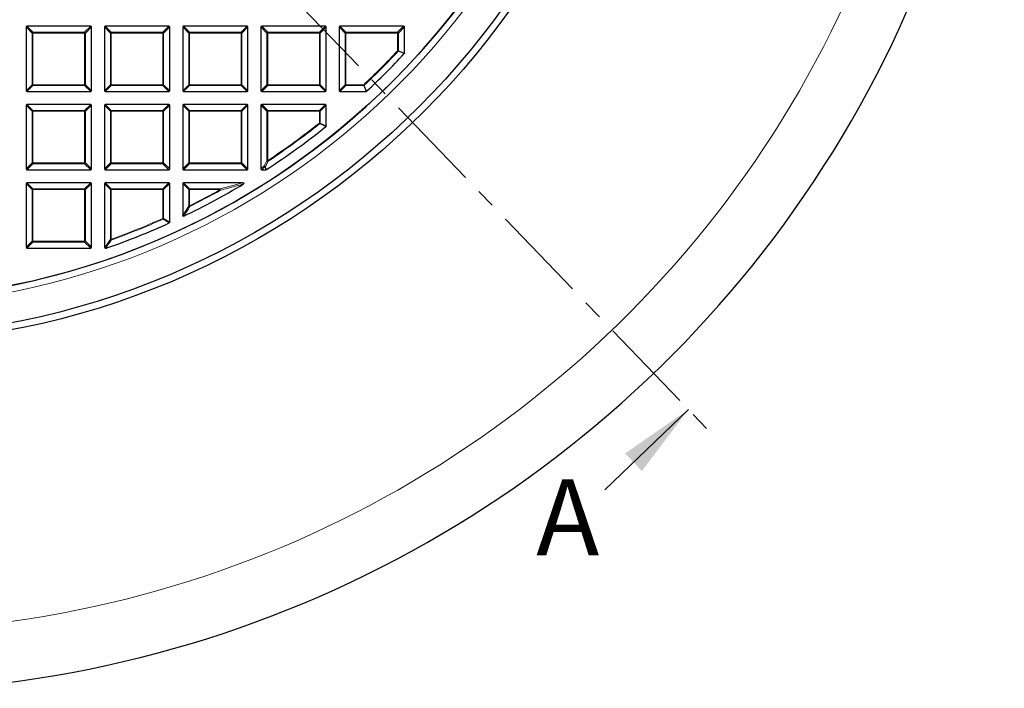
# Model space of a CAD drawing. Units: millimetres. Extents: x 0 to 420, y 0 to 297.
# Drawn here: x 136 to 201, y 125 to 169 of the extents above; entities that cross this region are included whole.
import ezdxf

# ---------------------------------------------------------------- set-up
doc = ezdxf.new("R2010")
doc.units = ezdxf.units.MM
doc.linetypes.add('CENTER', pattern=[10.16, 6.35, -1.27, 1.27, -1.27])
doc.styles.add('SLDTEXTSTYLE0', font='TXT', dxfattribs={"width": 0.605})

msp = doc.modelspace()

# ---------------------------------------------------------------- linework, layer by layer
at = {"color": 7, "linetype": 'CENTER', "lineweight": 18}
msp.add_line((126.0633, 199.5672), (181.6819, 141.657), dxfattribs=at)
at = {"color": 7, "linetype": 'Continuous', "lineweight": 25}
for p, q in [((141.0139, 168.2815), (136.8271, 168.2815)), ((146.1567, 168.2815), (141.97, 168.2815)), ((151.2996, 168.2815), (147.1128, 168.2815)), ((156.4424, 168.2815), (152.2557, 168.2815)), ((161.5853, 168.2815), (157.3985, 168.2815)), ((136.7776, 168.232), (136.7776, 164.0453)), ((141.0633, 164.0453), (141.0633, 168.232)), ((141.9205, 168.232), (141.9205, 164.0453)), ((146.2062, 164.0453), (146.2062, 168.232)), ((147.0633, 168.232), (147.0633, 164.0453)), ((151.3491, 164.0453), (151.3491, 168.232)), ((152.2062, 168.232), (152.2062, 164.0453)), ((156.4919, 164.0453), (156.4919, 168.232)), ((157.3491, 168.232), (157.3491, 164.0453)), ((161.6348, 166.5132), (161.6348, 168.232)), ((136.8271, 163.9958), (141.0139, 163.9958)), ((141.97, 163.9958), (146.1567, 163.9958)), ((147.1128, 163.9958), (151.2996, 163.9958)), ((152.2557, 163.9958), (156.4424, 163.9958)), ((157.3985, 163.9958), (159.1174, 163.9958)), ((136.7776, 163.0891), (136.7776, 158.9024)), ((141.0139, 163.1386), (136.8271, 163.1386)), ((141.0633, 158.9024), (141.0633, 163.0891)), ((141.9205, 163.0891), (141.9205, 158.9024)), ((146.1567, 163.1386), (141.97, 163.1386)), ((146.2062, 158.9024), (146.2062, 163.0891)), ((147.0633, 163.0891), (147.0633, 158.9024)), ((151.2996, 163.1386), (147.1128, 163.1386)), ((151.3491, 158.9024), (151.3491, 163.0891)), ((152.2062, 163.0891), (152.2062, 158.9024)), ((156.4424, 163.1386), (152.2557, 163.1386)), ((156.4919, 161.7322), (156.4919, 163.0891)), ((136.8271, 158.8529), (141.0139, 158.8529)), ((141.97, 158.8529), (146.1567, 158.8529)), ((147.1128, 158.8529), (151.2996, 158.8529)), ((152.2557, 158.8529), (152.5351, 158.8529)), ((136.7776, 157.9463), (136.7776, 153.7596)), ((141.0139, 157.9958), (136.8271, 157.9958)), ((141.0633, 153.7596), (141.0633, 157.9463)), ((141.9205, 157.9463), (141.9205, 153.7596)), ((146.1567, 157.9958), (141.97, 157.9958)), ((146.2062, 155.4012), (146.2062, 157.9463)), ((147.0633, 157.9463), (147.0633, 155.8488)), ((151.0048, 157.9958), (147.1128, 157.9958)), ((136.8271, 153.7101), (141.0139, 153.7101)), ((141.97, 153.7101), (142.0645, 153.7101)), ((142.0808, 153.7128), (142.0645, 153.7101))]:
    msp.add_line(p, q, dxfattribs=at)
at = {"color": 8, "linetype": 'Continuous', "lineweight": 18}
for p, q in [((136.8271, 168.2815), (137.223, 167.8856)), ((140.618, 167.8856), (141.0139, 168.2815)), ((141.97, 168.2815), (142.3659, 167.8856)), ((145.7608, 167.8856), (146.1567, 168.2815)), ((147.1128, 168.2815), (147.5087, 167.8856)), ((150.9037, 167.8856), (151.2996, 168.2815)), ((152.2557, 168.2815), (152.6516, 167.8856)), ((156.0465, 167.8856), (156.4424, 168.2815)), ((157.3985, 168.2815), (157.7944, 167.8856)), ((161.1894, 167.8856), (161.5853, 168.2815)), ((137.1735, 167.8361), (136.7776, 168.232)), ((137.223, 167.8361), (137.1735, 167.8361)), ((137.1735, 164.4412), (137.1735, 167.8361)), ((137.223, 167.8856), (140.618, 167.8856)), ((137.223, 167.8856), (137.223, 167.8361)), ((140.618, 167.8361), (137.223, 167.8361)), ((137.223, 167.8361), (137.223, 164.4412)), ((140.618, 167.8856), (140.618, 167.8361)), ((140.6674, 167.8361), (140.618, 167.8361)), ((140.618, 164.4412), (140.618, 167.8361)), ((141.0633, 168.232), (140.6674, 167.8361)), ((140.6674, 167.8361), (140.6674, 164.4412)), ((142.3164, 167.8361), (141.9205, 168.232)), ((142.3164, 164.4412), (142.3164, 167.8361)), ((142.3659, 167.8361), (142.3164, 167.8361)), ((142.3659, 167.8856), (142.3659, 167.8361)), ((142.3659, 167.8856), (145.7608, 167.8856)), ((142.3659, 167.8361), (142.3659, 164.4412)), ((145.7608, 167.8361), (142.3659, 167.8361)), ((145.7608, 167.8856), (145.7608, 167.8361)), ((145.7608, 164.4412), (145.7608, 167.8361)), ((145.8103, 167.8361), (145.7608, 167.8361)), ((146.2062, 168.232), (145.8103, 167.8361)), ((145.8103, 167.8361), (145.8103, 164.4412)), ((147.4592, 167.8361), (147.0633, 168.232)), ((147.5087, 167.8361), (147.4592, 167.8361)), ((147.4592, 164.4412), (147.4592, 167.8361)), ((147.5087, 167.8856), (147.5087, 167.8361)), ((147.5087, 167.8856), (150.9037, 167.8856)), ((150.9037, 167.8361), (147.5087, 167.8361)), ((147.5087, 167.8361), (147.5087, 164.4412)), ((150.9037, 167.8856), (150.9037, 167.8361)), ((150.9037, 164.4412), (150.9037, 167.8361)), ((150.9532, 167.8361), (150.9037, 167.8361)), ((151.3491, 168.232), (150.9532, 167.8361)), ((150.9532, 167.8361), (150.9532, 164.4412)), ((152.6021, 167.8361), (152.2062, 168.232)), ((152.6516, 167.8361), (152.6021, 167.8361)), ((152.6021, 164.4412), (152.6021, 167.8361)), ((152.6516, 167.8856), (152.6516, 167.8361)), ((152.6516, 167.8856), (156.0465, 167.8856)), ((156.0465, 167.8361), (152.6516, 167.8361)), ((152.6516, 167.8361), (152.6516, 164.4412)), ((156.0465, 167.8856), (156.0465, 167.8361)), ((156.0465, 164.4412), (156.0465, 167.8361)), ((156.096, 167.8361), (156.0465, 167.8361)), ((156.4919, 168.232), (156.096, 167.8361)), ((156.096, 167.8361), (156.096, 164.4412)), ((157.745, 167.8361), (157.3491, 168.232)), ((157.7944, 167.8361), (157.745, 167.8361)), ((157.745, 164.4412), (157.745, 167.8361)), ((157.7944, 167.8856), (157.7944, 167.8361)), ((157.7944, 167.8856), (161.1894, 167.8856)), ((157.7944, 167.8361), (157.7944, 164.4412)), ((161.1894, 167.8361), (157.7944, 167.8361)), ((161.1894, 167.8856), (161.1894, 167.8361)), ((161.1894, 166.6692), (161.1894, 167.8361)), ((161.2389, 167.8361), (161.1894, 167.8361)), ((161.6348, 168.232), (161.2389, 167.8361)), ((161.2389, 167.8361), (161.2389, 166.6692)), ((161.1894, 166.6692), (161.2389, 166.6692)), ((161.1894, 166.6692), (161.2255, 166.6354)), ((161.2389, 166.6692), (161.6348, 166.5132)), ((136.7776, 164.0453), (137.1735, 164.4412)), ((137.223, 164.3917), (136.8271, 163.9958)), ((137.223, 164.4412), (137.1735, 164.4412)), ((137.223, 164.4412), (137.223, 164.3917)), ((137.223, 164.4412), (140.618, 164.4412)), ((140.618, 164.3917), (137.223, 164.3917)), ((140.618, 164.4412), (140.618, 164.3917)), ((140.6674, 164.4412), (140.618, 164.4412)), ((141.0139, 163.9958), (140.618, 164.3917)), ((140.6674, 164.4412), (141.0633, 164.0453)), ((141.9205, 164.0453), (142.3164, 164.4412)), ((142.3659, 164.3917), (141.97, 163.9958)), ((142.3659, 164.4412), (142.3164, 164.4412)), ((142.3659, 164.4412), (145.7608, 164.4412)), ((142.3659, 164.4412), (142.3659, 164.3917)), ((145.7608, 164.3917), (142.3659, 164.3917)), ((145.8103, 164.4412), (145.7608, 164.4412)), ((145.7608, 164.4412), (145.7608, 164.3917)), ((146.1567, 163.9958), (145.7608, 164.3917)), ((145.8103, 164.4412), (146.2062, 164.0453)), ((147.0633, 164.0453), (147.4592, 164.4412)), ((147.5087, 164.3917), (147.1128, 163.9958)), ((147.5087, 164.4412), (147.4592, 164.4412)), ((147.5087, 164.4412), (150.9037, 164.4412)), ((147.5087, 164.4412), (147.5087, 164.3917)), ((150.9037, 164.3917), (147.5087, 164.3917)), ((150.9037, 164.4412), (150.9037, 164.3917)), ((150.9532, 164.4412), (150.9037, 164.4412)), ((151.2996, 163.9958), (150.9037, 164.3917)), ((150.9532, 164.4412), (151.3491, 164.0453)), ((152.2062, 164.0453), (152.6021, 164.4412)), ((152.6516, 164.3917), (152.2557, 163.9958)), ((152.6516, 164.4412), (152.6021, 164.4412)), ((152.6516, 164.4412), (156.0465, 164.4412)), ((152.6516, 164.4412), (152.6516, 164.3917)), ((156.0465, 164.3917), (152.6516, 164.3917)), ((156.0465, 164.4412), (156.0465, 164.3917)), ((156.096, 164.4412), (156.0465, 164.4412)), ((156.4424, 163.9958), (156.0465, 164.3917)), ((156.096, 164.4412), (156.4919, 164.0453)), ((157.3491, 164.0453), (157.745, 164.4412)), ((157.7944, 164.3917), (157.3985, 163.9958)), ((157.7944, 164.4412), (157.745, 164.4412)), ((157.7944, 164.4412), (158.9613, 164.4412)), ((157.7944, 164.4412), (157.7944, 164.3917)), ((158.9613, 164.3917), (157.7944, 164.3917)), ((158.9613, 164.3917), (158.9613, 164.4412)), ((158.9613, 164.4412), (158.9952, 164.405)), ((159.1174, 163.9958), (158.9613, 164.3917)), ((137.1735, 162.6933), (136.7776, 163.0891)), ((136.8271, 163.1386), (137.223, 162.7427)), ((140.618, 162.7427), (141.0139, 163.1386)), ((141.0633, 163.0891), (140.6674, 162.6933)), ((142.3164, 162.6933), (141.9205, 163.0891)), ((141.97, 163.1386), (142.3659, 162.7427)), ((145.7608, 162.7427), (146.1567, 163.1386)), ((146.2062, 163.0891), (145.8103, 162.6933)), ((147.4592, 162.6933), (147.0633, 163.0891)), ((147.1128, 163.1386), (147.5087, 162.7427)), ((150.9037, 162.7427), (151.2996, 163.1386)), ((151.3491, 163.0891), (150.9532, 162.6933)), ((152.6021, 162.6933), (152.2062, 163.0891)), ((152.2557, 163.1386), (152.6516, 162.7427)), ((156.0465, 162.7427), (156.4424, 163.1386)), ((156.4919, 163.0891), (156.096, 162.6933)), ((137.223, 162.6933), (137.1735, 162.6933)), ((137.1735, 159.2983), (137.1735, 162.6933)), ((137.223, 162.7427), (137.223, 162.6933)), ((137.223, 162.7427), (140.618, 162.7427)), ((140.618, 162.6933), (137.223, 162.6933)), ((137.223, 162.6933), (137.223, 159.2983)), ((140.618, 162.7427), (140.618, 162.6933)), ((140.618, 159.2983), (140.618, 162.6933)), ((140.6674, 162.6933), (140.618, 162.6933)), ((140.6674, 162.6933), (140.6674, 159.2983)), ((142.3659, 162.6933), (142.3164, 162.6933)), ((142.3164, 159.2983), (142.3164, 162.6933)), ((142.3659, 162.7427), (142.3659, 162.6933)), ((142.3659, 162.7427), (145.7608, 162.7427)), ((145.7608, 162.6933), (142.3659, 162.6933)), ((142.3659, 162.6933), (142.3659, 159.2983)), ((145.7608, 162.7427), (145.7608, 162.6933)), ((145.7608, 159.2983), (145.7608, 162.6933)), ((145.8103, 162.6933), (145.7608, 162.6933)), ((145.8103, 162.6933), (145.8103, 159.2983)), ((147.5087, 162.6933), (147.4592, 162.6933)), ((147.4592, 159.2983), (147.4592, 162.6933)), ((147.5087, 162.7427), (147.5087, 162.6933)), ((147.5087, 162.7427), (150.9037, 162.7427)), ((150.9037, 162.6933), (147.5087, 162.6933)), ((147.5087, 162.6933), (147.5087, 159.2983)), ((150.9037, 162.7427), (150.9037, 162.6933)), ((150.9037, 159.2983), (150.9037, 162.6933)), ((150.9532, 162.6933), (150.9037, 162.6933)), ((150.9532, 162.6933), (150.9532, 159.2983)), ((152.6516, 162.6933), (152.6021, 162.6933)), ((152.6021, 159.4526), (152.6021, 162.6933)), ((152.6516, 162.7427), (152.6516, 162.6933)), ((152.6516, 162.7427), (156.0465, 162.7427)), ((156.0465, 162.6933), (152.6516, 162.6933)), ((152.6516, 162.6933), (152.6516, 159.4526)), ((156.0465, 162.7427), (156.0465, 162.6933)), ((156.096, 162.6933), (156.0465, 162.6933)), ((156.0465, 161.9225), (156.0465, 162.6933)), ((156.096, 162.6933), (156.096, 161.9225)), ((158.9198, 162.8425), (158.9259, 162.87)), ((156.0774, 161.8838), (156.0465, 161.9225)), ((156.0465, 161.9225), (156.096, 161.9225)), ((156.096, 161.9225), (156.4919, 161.7322)), ((136.7776, 158.9024), (137.1735, 159.2983)), ((137.223, 159.2488), (136.8271, 158.8529)), ((137.223, 159.2983), (137.1735, 159.2983)), ((137.223, 159.2983), (140.618, 159.2983)), ((137.223, 159.2983), (137.223, 159.2488)), ((140.618, 159.2488), (137.223, 159.2488)), ((140.6674, 159.2983), (140.618, 159.2983)), ((140.618, 159.2983), (140.618, 159.2488)), ((141.0139, 158.8529), (140.618, 159.2488)), ((140.6674, 159.2983), (141.0633, 158.9024)), ((141.9205, 158.9024), (142.3164, 159.2983)), ((142.3659, 159.2488), (141.97, 158.8529)), ((142.3659, 159.2983), (142.3164, 159.2983)), ((142.3659, 159.2983), (145.7608, 159.2983)), ((142.3659, 159.2983), (142.3659, 159.2488)), ((145.7608, 159.2488), (142.3659, 159.2488)), ((145.7608, 159.2983), (145.7608, 159.2488)), ((145.8103, 159.2983), (145.7608, 159.2983)), ((146.1567, 158.8529), (145.7608, 159.2488)), ((145.8103, 159.2983), (146.2062, 158.9024)), ((147.0633, 158.9024), (147.4592, 159.2983)), ((147.5087, 159.2488), (147.1128, 158.8529)), ((147.5087, 159.2983), (147.4592, 159.2983)), ((147.5087, 159.2983), (150.9037, 159.2983)), ((147.5087, 159.2983), (147.5087, 159.2488)), ((150.9037, 159.2488), (147.5087, 159.2488)), ((150.9532, 159.2983), (150.9037, 159.2983)), ((150.9037, 159.2983), (150.9037, 159.2488)), ((151.2996, 158.8529), (150.9037, 159.2488)), ((150.9532, 159.2983), (151.3491, 158.9024)), ((152.4216, 159.1178), (152.6021, 159.4526)), ((152.6021, 159.4526), (152.6516, 159.4526)), ((152.6789, 159.4114), (152.6516, 159.4526)), ((152.2062, 158.9024), (152.4216, 159.1178)), ((152.4711, 159.0683), (152.2557, 158.8529)), ((152.5351, 158.8529), (152.4711, 159.0683)), ((137.1735, 157.5504), (136.7776, 157.9463)), ((136.8271, 157.9958), (137.223, 157.5999)), ((140.618, 157.5999), (141.0139, 157.9958)), ((141.0633, 157.9463), (140.6674, 157.5504)), ((142.3164, 157.5504), (141.9205, 157.9463)), ((141.97, 157.9958), (142.3659, 157.5999)), ((145.7608, 157.5999), (146.1567, 157.9958)), ((146.2062, 157.9463), (145.8103, 157.5504)), ((147.4592, 157.5504), (147.0633, 157.9463)), ((147.1128, 157.9958), (147.5087, 157.5999)), ((149.5304, 157.5999), (151.0048, 157.9958)), ((137.223, 157.5504), (137.1735, 157.5504)), ((137.1735, 154.1554), (137.1735, 157.5504)), ((137.223, 157.5999), (137.223, 157.5504)), ((137.223, 157.5999), (140.618, 157.5999)), ((137.223, 157.5504), (137.223, 154.1554)), ((140.618, 157.5504), (137.223, 157.5504)), ((140.618, 157.5999), (140.618, 157.5504)), ((140.6674, 157.5504), (140.618, 157.5504)), ((140.618, 154.1554), (140.618, 157.5504)), ((140.6674, 157.5504), (140.6674, 154.1554)), ((142.3659, 157.5504), (142.3164, 157.5504)), ((142.3164, 154.2865), (142.3164, 157.5504)), ((142.3659, 157.5999), (145.7608, 157.5999)), ((142.3659, 157.5999), (142.3659, 157.5504)), ((142.3659, 157.5504), (142.3659, 154.2865)), ((145.7608, 157.5504), (142.3659, 157.5504)), ((145.7608, 157.5999), (145.7608, 157.5504)), ((145.7608, 155.6568), (145.7608, 157.5504)), ((145.8103, 157.5504), (145.7608, 157.5504)), ((145.8103, 157.5504), (145.8103, 155.6568)), ((147.5087, 157.5504), (147.4592, 157.5504)), ((147.4592, 156.4834), (147.4592, 157.5504)), ((147.5087, 157.5999), (147.5087, 157.5504)), ((147.5087, 157.5999), (149.5304, 157.5999)), ((149.5304, 157.5504), (147.5087, 157.5504)), ((147.5087, 157.5504), (147.5087, 156.4834)), ((149.5304, 157.5504), (149.5304, 157.5999)), ((149.5304, 157.5504), (149.5545, 157.5072)), ((147.0633, 155.8488), (147.4592, 156.4834)), ((147.4592, 156.4834), (147.5087, 156.4834)), ((147.5087, 156.4834), (147.5308, 156.4391)), ((145.7608, 155.6568), (145.8103, 155.6568)), ((145.7811, 155.6116), (145.7608, 155.6568)), ((145.8103, 155.6568), (146.2062, 155.4012)), ((136.7776, 153.7596), (137.1735, 154.1554)), ((137.223, 154.106), (136.8271, 153.7101)), ((137.223, 154.1554), (137.1735, 154.1554)), ((137.223, 154.1554), (137.223, 154.106)), ((137.223, 154.1554), (140.618, 154.1554)), ((140.618, 154.106), (137.223, 154.106)), ((140.618, 154.1554), (140.618, 154.106)), ((140.6674, 154.1554), (140.618, 154.1554)), ((141.0139, 153.7101), (140.618, 154.106)), ((140.6674, 154.1554), (141.0633, 153.7596)), ((142.0013, 153.8404), (142.3164, 154.2865)), ((142.3164, 154.2865), (142.3659, 154.2865)), ((142.3826, 154.2399), (142.3659, 154.2865)), ((141.9205, 153.7596), (142.0013, 153.8404)), ((142.0508, 153.7909), (141.97, 153.7101)), ((142.0645, 153.7101), (142.0508, 153.7909))]:
    msp.add_line(p, q, dxfattribs=at)
at = {"color": 7, "linetype": 'Continuous', "lineweight": 18}
msp.add_line((174.8152, 137.835), (180.2965, 143.0994), dxfattribs=at)
at = {"color": 8, "linetype": 'Continuous', "lineweight": 18, "flags": 128}
msp.add_lwpolyline([(142.0671, 153.7937), (142.0768, 153.7367), (142.0808, 153.7128)], dxfattribs=at)
at = {"color": 7, "linetype": 'Continuous', "lineweight": 25}
for radius in [52.1429, 51.6914, 49.2857]:
    msp.add_circle((126.0633, 199.5672), radius, dxfattribs=at)
for radius, start, end in [(49.2857, 270, 45.028129), (75, 274.385992, 25.614008), (48.5714, 312.93895, 317.06105), (48.5714, 303.063093, 308.762208), (48.5714, 295.709837, 300.932312), (48.5714, 289.254929, 294.463215)]:
    msp.add_arc((126.0633, 199.5672), radius, start, end, dxfattribs=at)
at = {"color": 8, "linetype": 'Continuous', "lineweight": 18}
for centre, radius, start, end in [((126.0633, 199.5672), 71.0491, 274.427346, 25.572654), ((126.0633, 199.5672), 49.7143, 271.805103, 351.462487), ((137.2413, 167.8178), 0.0702, 105.111285, 164.888715), ((140.5997, 167.8178), 0.0702, 15.111285, 74.888715), ((142.3842, 167.8178), 0.0702, 105.111285, 164.888715), ((145.7425, 167.8178), 0.0702, 15.111285, 74.888715), ((147.527, 167.8178), 0.0702, 105.111285, 164.888715), ((150.8854, 167.8178), 0.0702, 15.111285, 74.888715), ((152.6699, 167.8178), 0.0702, 105.111285, 164.888715), ((156.0282, 167.8178), 0.0702, 15.111285, 74.888715), ((157.8127, 167.8178), 0.0702, 105.111285, 164.888715), ((161.1711, 167.8178), 0.0702, 15.111285, 74.888715), ((126.0633, 199.5672), 48.126, 313.124001, 316.875999), ((126.0633, 199.5672), 48.1755, 313.124001, 316.875999), ((161.1725, 166.6759), 0.0667, 322.613357, 354.262641), ((137.2413, 164.4595), 0.0702, 195.111285, 254.888715), ((140.5997, 164.4595), 0.0702, 285.111285, 344.888715), ((142.3842, 164.4595), 0.0702, 195.111285, 254.888715), ((145.7425, 164.4595), 0.0702, 285.111285, 344.888715), ((147.527, 164.4595), 0.0702, 195.111285, 254.888715), ((150.8854, 164.4595), 0.0702, 285.111285, 344.888715), ((152.6699, 164.4595), 0.0702, 195.111285, 254.888715), ((156.0282, 164.4595), 0.0702, 285.111285, 344.888715), ((157.8127, 164.4595), 0.0702, 195.111285, 254.888715), ((158.9547, 164.458), 0.0667, 275.737359, 307.386643), ((137.2413, 162.6749), 0.0702, 105.111285, 164.888715), ((140.5997, 162.6749), 0.0702, 15.111285, 74.888715), ((142.3842, 162.6749), 0.0702, 105.111285, 164.888715), ((145.7425, 162.6749), 0.0702, 15.111285, 74.888715), ((147.527, 162.6749), 0.0702, 105.111285, 164.888715), ((150.8854, 162.6749), 0.0702, 15.111285, 74.888715), ((152.6699, 162.6749), 0.0702, 105.111285, 164.888715), ((156.0282, 162.6749), 0.0702, 15.111285, 74.888715), ((126.0633, 199.5672), 48.126, 303.536697, 308.53655), ((126.0633, 199.5672), 48.1755, 303.536697, 308.53655), ((156.0295, 161.9307), 0.067, 315.573494, 352.963056), ((137.2413, 159.3166), 0.0702, 195.111285, 254.888715), ((140.5997, 159.3166), 0.0702, 285.111285, 344.888715), ((142.3842, 159.3166), 0.0702, 195.111285, 254.888715), ((145.7425, 159.3166), 0.0702, 285.111285, 344.888715), ((147.527, 159.3166), 0.0702, 195.111285, 254.888715), ((150.8854, 159.3166), 0.0702, 285.111285, 344.888715), ((152.6718, 159.4903), 0.0792, 208.379976, 275.156721), ((152.4913, 159.1551), 0.079, 208.158557, 274.980285), ((152.4894, 159.1361), 0.0702, 195.111285, 254.888715), ((152.4661, 159.1345), 0.0664, 274.296161, 298.842681), ((137.2413, 157.5321), 0.0702, 105.111285, 164.888715), ((140.5997, 157.5321), 0.0702, 15.111285, 74.888715), ((142.3842, 157.5321), 0.0702, 105.111285, 164.888715), ((145.7425, 157.5321), 0.0702, 15.111285, 74.888715), ((147.527, 157.5321), 0.0702, 105.111285, 164.888715), ((126.0633, 199.5672), 48.126, 296.462291, 299.184069), ((126.0633, 199.5672), 48.1755, 296.462291, 299.184069), ((149.4453, 157.5282), 0.1112, 349.086175, 40.097893), ((147.5285, 156.5153), 0.0762, 204.732502, 271.729788), ((126.0633, 199.5672), 48.126, 289.80052, 294.160195), ((126.0633, 199.5672), 48.1755, 289.80052, 294.160195), ((145.7434, 155.6681), 0.0678, 303.724101, 350.436094), ((137.2413, 154.1738), 0.0702, 195.111285, 254.888715), ((140.5997, 154.1738), 0.0702, 285.111285, 344.888715), ((142.3852, 154.314), 0.0741, 201.792163, 268.008357), ((142.0701, 153.8676), 0.074, 201.576361, 267.694778), ((142.0691, 153.8587), 0.0702, 195.111285, 254.888715), ((142.048, 153.8569), 0.0661, 272.438489, 286.83265)]:
    msp.add_arc(centre, radius, start, end, dxfattribs=at)
at = {"color": 7, "linetype": 'Continuous', "lineweight": 25}
for centre, major_axis in [((136.8436, 168.2155), (-0.0522, 0.0522)), ((140.9974, 168.2155), (0.0522, 0.0522)), ((141.9865, 168.2155), (-0.0522, 0.0522)), ((146.1402, 168.2155), (0.0522, 0.0522)), ((147.1293, 168.2155), (-0.0522, 0.0522)), ((151.2831, 168.2155), (0.0522, 0.0522)), ((152.2722, 168.2155), (-0.0522, 0.0522)), ((156.4259, 168.2155), (0.0522, 0.0522)), ((157.415, 168.2155), (-0.0522, 0.0522)), ((161.5688, 168.2155), (0.0522, 0.0522)), ((136.8436, 164.0618), (-0.0522, -0.0522)), ((140.9974, 164.0618), (0.0522, -0.0522)), ((141.9865, 164.0618), (-0.0522, -0.0522)), ((146.1402, 164.0618), (0.0522, -0.0522)), ((147.1293, 164.0618), (-0.0522, -0.0522)), ((151.2831, 164.0618), (0.0522, -0.0522)), ((152.2722, 164.0618), (-0.0522, -0.0522)), ((156.4259, 164.0618), (0.0522, -0.0522)), ((157.415, 164.0618), (-0.0522, -0.0522)), ((136.8436, 163.0727), (-0.0522, 0.0522)), ((140.9974, 163.0727), (0.0522, 0.0522)), ((141.9865, 163.0727), (-0.0522, 0.0522)), ((146.1402, 163.0727), (0.0522, 0.0522)), ((147.1293, 163.0727), (-0.0522, 0.0522)), ((151.2831, 163.0727), (0.0522, 0.0522)), ((152.2722, 163.0727), (-0.0522, 0.0522)), ((156.4259, 163.0727), (0.0522, 0.0522)), ((136.8436, 158.9189), (-0.0522, -0.0522)), ((140.9974, 158.9189), (0.0522, -0.0522)), ((141.9865, 158.9189), (-0.0522, -0.0522)), ((146.1402, 158.9189), (0.0522, -0.0522)), ((147.1293, 158.9189), (-0.0522, -0.0522)), ((151.2831, 158.9189), (0.0522, -0.0522)), ((152.2722, 158.9189), (-0.0522, -0.0522)), ((136.8436, 157.9298), (-0.0522, 0.0522)), ((140.9974, 157.9298), (0.0522, 0.0522)), ((141.9865, 157.9298), (-0.0522, 0.0522)), ((146.1402, 157.9298), (0.0522, 0.0522)), ((147.1293, 157.9298), (-0.0522, 0.0522)), ((136.8436, 153.776), (-0.0522, -0.0522)), ((140.9974, 153.776), (0.0522, -0.0522)), ((141.9865, 153.776), (-0.0522, -0.0522))]:
    msp.add_ellipse(centre, major_axis=major_axis, ratio=0.7745967, start_param=5.6241273, end_param=6.9422433, dxfattribs=at)
at = {"color": 8, "linetype": 'Continuous', "lineweight": 18}
for points, knots in [([(161.6215, 166.4794), (161.6028, 166.4868), (161.5094, 166.5235), (161.3773, 166.5755), (161.264, 166.6202), (161.2255, 166.6354)], [0, 0, 0, 0, 0.14160728, 0.7080364, 1, 1, 1, 1]), ([(158.9952, 164.405), (159.0025, 164.3864), (159.0394, 164.2929), (159.0914, 164.1609), (159.136, 164.0476), (159.1511, 164.009)], [0, 0, 0, 0, 0.1416073, 0.7080364, 1, 1, 1, 1]), ([(156.4734, 161.6936), (156.4549, 161.7025), (156.3622, 161.7469), (156.2302, 161.8102), (156.1167, 161.8648), (156.0774, 161.8838)], [0, 0, 0, 0, 0.1403325, 0.7016623, 1, 1, 1, 1]), ([(152.6789, 159.4114), (152.665, 159.3854), (152.6048, 159.2735), (152.5445, 159.162), (152.4981, 159.0764)], [0, 0, 0, 0, 0.2320022, 1, 1, 1, 1]), ([(152.4981, 159.0764), (152.5037, 159.0575), (152.5251, 158.9857), (152.5464, 158.9139), (152.5621, 158.8609)], [0, 0, 0, 0, 0.2624158, 1, 1, 1, 1]), ([(151.0303, 157.9038), (150.9969, 157.8946), (150.8302, 157.8485), (150.3404, 157.7143), (149.8801, 157.593), (149.5545, 157.5072)], [0, 0, 0, 0, 0.06823284, 0.3411657, 1, 1, 1, 1]), ([(147.5308, 156.4391), (147.5159, 156.4152), (147.4417, 156.2956), (147.3097, 156.0836), (147.1922, 155.8964), (147.1343, 155.8042)], [0, 0, 0, 0, 0.11258127, 0.56290692, 1, 1, 1, 1]), ([(146.1772, 155.3562), (146.1591, 155.3678), (146.0684, 155.4262), (145.9363, 155.5113), (145.8224, 155.5849), (145.7811, 155.6116)], [0, 0, 0, 0, 0.1373464, 0.6867318, 1, 1, 1, 1]), ([(142.3826, 154.2399), (142.3671, 154.2178), (142.2894, 154.1075), (142.1843, 153.9586), (142.0945, 153.8323), (142.0671, 153.7937)], [0, 0, 0, 0, 0.1479738, 0.7398695, 1, 1, 1, 1])]:
    msp.add_open_spline(points, degree=3, knots=knots, dxfattribs=at)
at = {"color": 7, "linetype": 'Continuous', "lineweight": 25}
for points, knots in [([(161.6348, 166.5132), (161.6342, 166.5076), (161.6332, 166.4965), (161.6269, 166.4855), (161.6224, 166.4804), (161.6215, 166.4794)], [0, 0, 0, 0, 0.4479662, 0.8962787, 1, 1, 1, 1]), ([(159.1511, 164.009), (159.1467, 164.0057), (159.1379, 163.9989), (159.1255, 163.996), (159.1187, 163.9958), (159.1174, 163.9958)], [0, 0, 0, 0, 0.4479662, 0.8962787, 1, 1, 1, 1]), ([(156.4919, 161.7322), (156.4914, 161.7266), (156.4903, 161.7156), (156.4829, 161.7023), (156.4761, 161.6961), (156.4734, 161.6936)], [0, 0, 0, 0, 0.3745639, 0.7496616, 1, 1, 1, 1]), ([(152.5621, 158.8609), (152.5571, 158.8583), (152.5486, 158.8537), (152.5391, 158.8532), (152.5351, 158.8529)], [0, 0, 0, 0, 0.5839322, 1, 1, 1, 1]), ([(151.0048, 157.9958), (151.0175, 157.9952), (151.0355, 157.9944), (151.0576, 157.9869), (151.0691, 157.9793), (151.0757, 157.97), (151.0778, 157.9615), (151.0768, 157.9514), (151.0706, 157.9375), (151.0549, 157.92), (151.0393, 157.9098), (151.0303, 157.9038)], [0, 0, 0, 0, 0.2300869, 0.3260383, 0.422889, 0.4762033, 0.52979, 0.5793718, 0.6593713, 0.8038076, 1, 1, 1, 1]), ([(146.2062, 155.4012), (146.2057, 155.3956), (146.2047, 155.3845), (146.1964, 155.3698), (146.1863, 155.3608), (146.1794, 155.3573), (146.1772, 155.3562)], [0, 0, 0, 0, 0.29400076, 0.58879147, 0.87069225, 1, 1, 1, 1]), ([(147.1343, 155.8042), (147.1277, 155.8016), (147.1162, 155.7971), (147.0983, 155.7973), (147.0838, 155.8029), (147.0733, 155.813), (147.0657, 155.8272), (147.0635, 155.8397), (147.0634, 155.8477), (147.0633, 155.8488)], [0, 0, 0, 0, 0.202661, 0.354981, 0.5084169, 0.6386859, 0.7684748, 0.9681482, 1, 1, 1, 1])]:
    msp.add_open_spline(points, degree=3, knots=knots, dxfattribs=at)
at = {"color": 7, "linetype": 'Continuous', "lineweight": 18}
msp.add_solid([(180.2965, 143.0994), (176.1362, 140.213), (177.2445, 139.059)], dxfattribs=at)

# ---------------------------------------------------------------- texts
at = {"color": 7, "linetype": 'Continuous', "insert": (170.2948, 138.519), "char_height": 5, "attachment_point": 1, "style": 'SLDTEXTSTYLE0'}
msp.add_mtext('A', dxfattribs=at)

doc.saveas('drawing.dxf')
